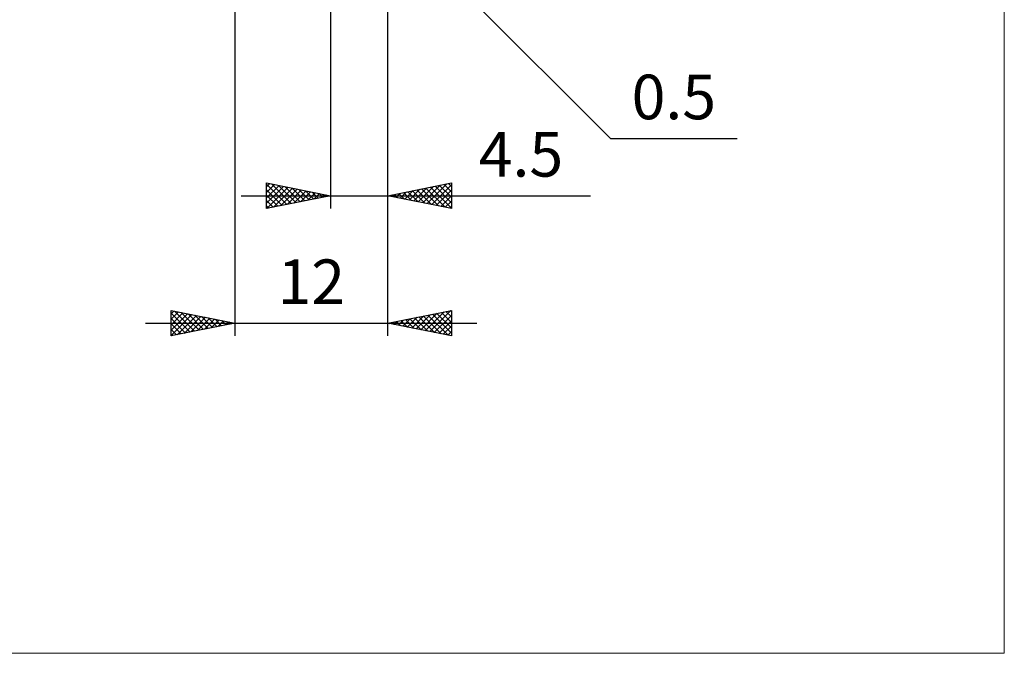
# Model space of a CAD drawing. Units: millimetres. Extents: x -66 to 70, y -59 to 59.
# Drawn here: x -7 to 70, y -59 to -10 of the extents above; entities that cross this region are included whole.
import ezdxf
from ezdxf.enums import TextEntityAlignment as Align

# ---------------------------------------------------------------- set-up
doc = ezdxf.new("R2010")
doc.units = ezdxf.units.MM
doc.header["$LTSCALE"] = 7
doc.layers.add('2', color=7, linetype='CONTINUOUS')
doc.layers.add('INFTOTAL', color=9, linetype='CONTINUOUS')
doc.styles.get("Standard").update_dxf_attribs({"font": 'Monospac821 BT'})

msp = doc.modelspace()

# ---------------------------------------------------------------- linework, layer by layer
at = {"layer": '2', "color": 7, "linetype": 'CONTINUOUS', "lineweight": 25}
for p, q in [((10, -1.455), (10, -34.5)), ((17.5, -1.5), (17.5, -24.5)), ((21.854, -1.354), (39.5, -19)), ((22, -24.5), (22, -1)), ((22, -34.5), (22, -1)), ((39.5, -19), (49.425, -19)), ((12.5, -24.5), (12.5, -22.5)), ((12.5, -22.5), (17.5, -23.5)), ((12.5, -22.814), (12.762, -22.552)), ((12.5, -22.604), (14.08, -24.184)), ((12.5, -23.238), (13.115, -22.623)), ((12.5, -23.663), (13.469, -22.694)), ((12.5, -24.087), (13.822, -22.764)), ((12.5, -23.028), (13.727, -24.255)), ((12.514, -24.497), (14.176, -22.835)), ((12.901, -22.58), (14.434, -24.113)), ((13.044, -24.391), (14.53, -22.906)), ((13.431, -22.686), (14.787, -24.043)), ((13.575, -24.285), (14.883, -22.977)), ((13.961, -22.792), (15.141, -23.972)), ((14.105, -24.179), (15.237, -23.047)), ((14.492, -22.898), (15.494, -23.901)), ((14.635, -24.073), (15.59, -23.118)), ((15.022, -23.004), (15.848, -23.83)), ((15.552, -23.11), (16.201, -23.76)), ((22, -23.5), (27, -22.5)), ((23.335, -23.767), (24.002, -23.1)), ((23.592, -23.182), (24.389, -23.978)), ((23.688, -23.838), (24.532, -22.994)), ((23.946, -23.111), (24.919, -24.084)), ((24.042, -23.908), (25.063, -22.887)), ((24.299, -23.04), (25.449, -24.19)), ((24.395, -23.979), (25.593, -22.781)), ((24.653, -22.969), (25.98, -24.296)), ((24.749, -24.05), (26.123, -22.675)), ((25.007, -22.899), (26.51, -24.402)), ((25.103, -24.121), (26.654, -22.569)), ((25.36, -22.828), (27, -24.468)), ((25.456, -24.191), (27, -22.647)), ((25.714, -22.757), (27, -24.044)), ((25.81, -24.262), (27, -23.072)), ((26.067, -22.687), (27, -23.619)), ((26.421, -22.616), (27, -23.195)), ((26.774, -22.545), (27, -22.771)), ((27, -22.5), (27, -24.5)), ((10.5, -23.5), (37.925, -23.5)), ((12.5, -23.452), (13.373, -24.325)), ((17.5, -23.5), (12.5, -24.5)), ((12.5, -23.877), (13.019, -24.396)), ((15.166, -23.967), (15.944, -23.189)), ((15.696, -23.861), (16.297, -23.259)), ((16.083, -23.217), (16.555, -23.689)), ((16.226, -23.755), (16.651, -23.33)), ((16.613, -23.323), (16.909, -23.618)), ((16.757, -23.649), (17.004, -23.401)), ((17.143, -23.429), (17.262, -23.548)), ((17.287, -23.543), (17.358, -23.472)), ((27, -24.5), (22, -23.5)), ((22.178, -23.464), (22.267, -23.553)), ((22.274, -23.555), (22.411, -23.418)), ((22.532, -23.394), (22.798, -23.66)), ((22.628, -23.626), (22.941, -23.312)), ((22.885, -23.323), (23.328, -23.766)), ((22.981, -23.696), (23.472, -23.206)), ((23.239, -23.252), (23.858, -23.872)), ((26.163, -24.333), (27, -23.496)), ((26.517, -24.403), (27, -23.92)), ((12.5, -24.301), (12.666, -24.467)), ((26.87, -24.474), (27, -24.344)), ((5, -34.5), (5, -32.5)), ((5, -32.5), (10, -33.5)), ((5, -32.769), (5.224, -32.545)), ((5, -33.193), (5.577, -32.615)), ((5, -33.617), (5.931, -32.686)), ((5, -32.709), (6.492, -34.202)), ((5, -34.041), (6.285, -32.757)), ((5, -34.466), (6.638, -32.828)), ((5, -33.133), (6.139, -34.272)), ((5.269, -32.554), (6.846, -34.131)), ((5.487, -34.403), (6.992, -32.898)), ((5.799, -32.66), (7.2, -34.06)), ((6.018, -34.296), (7.345, -32.969)), ((6.33, -32.766), (7.553, -33.989)), ((6.548, -34.19), (7.699, -33.04)), ((6.86, -32.872), (7.907, -33.919)), ((7.078, -34.084), (8.052, -33.11)), ((7.39, -32.978), (8.26, -33.848)), ((7.609, -33.978), (8.406, -33.181)), ((7.921, -33.084), (8.614, -33.777)), ((8.451, -33.19), (8.967, -33.707)), ((22, -33.5), (27, -32.5)), ((23.183, -33.737), (23.774, -33.145)), ((23.391, -33.222), (24.086, -33.917)), ((23.536, -33.807), (24.305, -33.039)), ((23.744, -33.151), (24.617, -34.023)), ((23.89, -33.878), (24.835, -32.933)), ((24.098, -33.08), (25.147, -34.129)), ((24.243, -33.949), (25.365, -32.827)), ((24.451, -33.01), (25.677, -34.235)), ((24.597, -34.019), (25.896, -32.721)), ((24.805, -32.939), (26.208, -34.342)), ((24.951, -34.09), (26.426, -32.615)), ((25.159, -32.868), (26.738, -34.448)), ((25.304, -34.161), (26.956, -32.509)), ((25.512, -32.798), (27, -34.285)), ((25.658, -34.232), (27, -32.889)), ((25.866, -32.727), (27, -33.861)), ((26.219, -32.656), (27, -33.437)), ((26.573, -32.585), (27, -33.013)), ((26.926, -32.515), (27, -32.588)), ((27, -32.5), (27, -34.5)), ((3, -33.5), (29, -33.5)), ((10, -33.5), (5, -34.5)), ((5, -33.558), (5.785, -34.343)), ((5, -33.982), (5.432, -34.414)), ((8.139, -33.872), (8.759, -33.252)), ((8.669, -33.766), (9.113, -33.323)), ((8.981, -33.296), (9.321, -33.636)), ((9.2, -33.66), (9.466, -33.393)), ((9.512, -33.402), (9.674, -33.565)), ((9.73, -33.554), (9.82, -33.464)), ((27, -34.5), (22, -33.5)), ((22.122, -33.524), (22.183, -33.463)), ((22.33, -33.434), (22.495, -33.599)), ((22.476, -33.595), (22.714, -33.357)), ((22.684, -33.363), (23.026, -33.705)), ((22.829, -33.666), (23.244, -33.251)), ((23.037, -33.293), (23.556, -33.811)), ((26.011, -34.302), (27, -33.313)), ((26.365, -34.373), (27, -33.738)), ((5, -34.406), (5.078, -34.484)), ((26.718, -34.444), (27, -34.162))]:
    msp.add_line(p, q, dxfattribs=at)
at = {"layer": 'INFTOTAL', "color": 9, "linetype": 'CONTINUOUS', "lineweight": 18}
for p, q in [((70.4, -59.4), (70.4, 59.4)), ((-66, -59.4), (70.4, -59.4))]:
    msp.add_line(p, q, dxfattribs=at)

# ---------------------------------------------------------------- texts
at = {"layer": '2', "color": 7, "linetype": 'CONTINUOUS', "lineweight": 25}
for s, p in [('0.5', (44.462, -17.5)), ('4.5', (32.462, -22)), ('12', (16, -32))]:
    msp.add_text(s, height=3.5, dxfattribs=at).set_placement(p, align=Align.CENTER)

doc.saveas('drawing.dxf')
